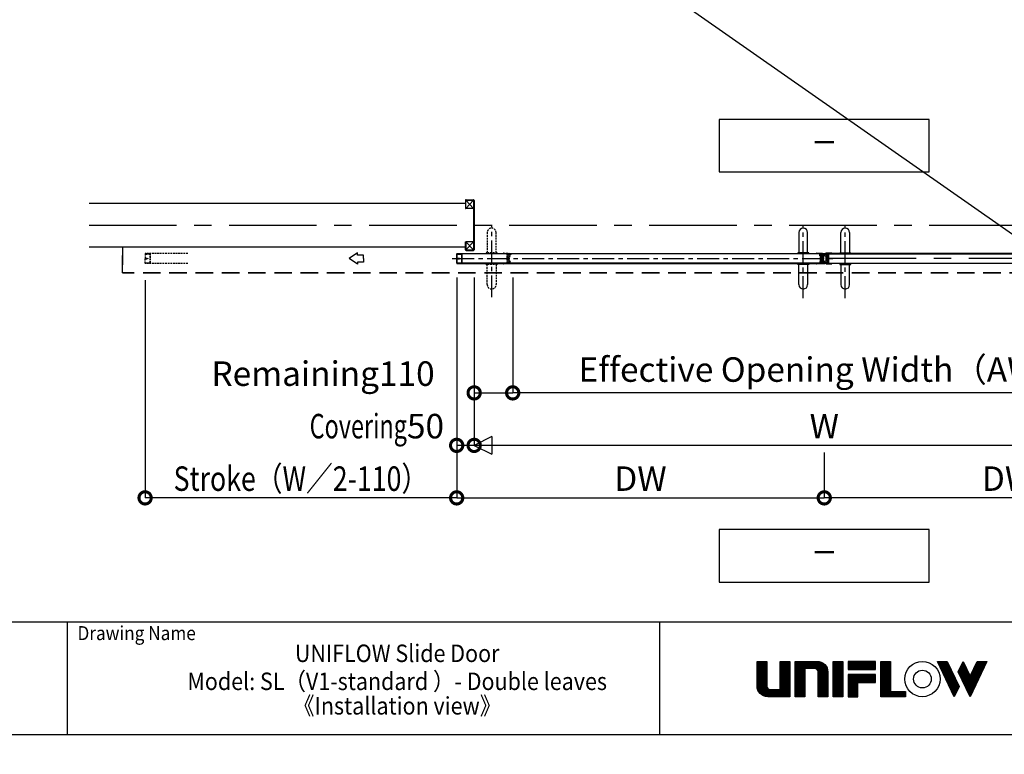
# Model space of a CAD drawing. Units: millimetres. Extents: x -8 to 2811, y -6 to 3201.
# Drawn here: x 313 to 594, y 2577 to 2787 of the extents above; entities that cross this region are included whole.
import ezdxf
from ezdxf.enums import TextEntityAlignment as Align

# ---------------------------------------------------------------- set-up
doc = ezdxf.new("R2010")
doc.units = ezdxf.units.MM
doc.header["$LTSCALE"] = 20
doc.header["$PDMODE"] = 3
doc.header["$PDSIZE"] = 5
doc.linetypes.add('CENTER', pattern=[2, 1.25, -0.25, 0.25, -0.25])
doc.linetypes.add('HIDDEN', pattern=[0.375, 0.25, -0.125])
for name, color, linetype in [('01扉', 7, 'Continuous'), ('02壁', 7, 'Continuous'), ('03寸法扉', 4, 'Continuous'), ('05文字', 2, 'Continuous'), ('06用紙枠A', 7, 'Continuous'), ('外框', 7, 'Continuous')]:
    doc.layers.add(name, color=color, linetype=linetype)
doc.layers.add('印刷線', color=1, linetype='Continuous', plot=False)
doc.styles.get("Standard").update_dxf_attribs({"font": 'romans.shx', "bigfont": 'bigfont.shx'})
doc.styles.add('用紙枠', font='romans.shx', dxfattribs={"bigfont": 'bigfont.shx'})
doc.dimstyles.new('1：10', dxfattribs={"dimtxt": 7, "dimasz": 7, "dimexe": 0, "dimexo": 2, "dimgap": 2, "dimtad": 1, "dimlfac": 10, "dimdsep": 46, "dimtxsty": 'Standard', "dimblk": 'DOTSMALL', "dimcen": 3, "dimclrd": 4, "dimclre": 4, "dimclrt": 4, "dimadec": 0, "dimazin": 0, "dimtfac": 1, "dimtofl": 0, "dimtmove": 2, "dimatfit": 3, "dimldrblk": 'DOTSMALL', "dimfxl": 1, "dimtolj": 1, "dimtzin": 0, "dimlwd": -1, "dimlwe": -1, "dimarcsym": 0})

# ---------------------------------------------------------------- blocks, each defined once
blk = doc.blocks.new('_DotSmall')
at = {"color": 0, "linetype": 'ByBlock', "const_width": 0.5}
blk.add_lwpolyline([(-0.0625, 0, 1), (0.0625, 0, 1)], format="xyb", close=True, dxfattribs=at)
blk = doc.blocks.new('*D87')
at = {"layer": '03寸法扉', "color": 4}
for p, q in [((453.98, 2712.17), (453.98, 2679.91)), ((631.98, 2712.17), (631.98, 2679.91)), ((631.98, 2679.91), (453.98, 2679.91))]:
    blk.add_line(p, q, dxfattribs=at)
at = {"layer": 'Defpoints', "color": 0}
for p in [(453.98, 2714.17), (631.98, 2714.17), (453.98, 2679.91)]:
    blk.add_point(p, dxfattribs=at)
at = {"layer": '03寸法扉', "color": 4, "xscale": 7, "yscale": 7, "zscale": 7, "rotation": 180}
blk.add_blockref('_DotSmall', (453.98, 2679.91), dxfattribs=at)
at = {"layer": '03寸法扉', "color": 4, "xscale": 7, "yscale": 7, "zscale": 7}
blk.add_blockref('_DotSmall', (631.98, 2679.91), dxfattribs=at)
at = {"layer": '03寸法扉', "color": 4, "insert": (542.98, 2686.58), "char_height": 7, "attachment_point": 5}
blk.add_mtext('\\A1;Effective Opening Width（AW）', dxfattribs=at)
blk = doc.blocks.new('*D88')
at = {"layer": '03寸法扉', "color": 4}
for p, q in [((437.98, 2712.17), (437.98, 2649.91)), ((542.98, 2662.91), (542.98, 2649.91)), ((437.98, 2649.91), (542.98, 2649.91))]:
    blk.add_line(p, q, dxfattribs=at)
at = {"layer": 'Defpoints', "color": 0}
for p in [(437.98, 2714.17), (542.98, 2664.91), (542.98, 2649.91)]:
    blk.add_point(p, dxfattribs=at)
at = {"layer": '03寸法扉', "color": 4, "xscale": 7, "yscale": 7, "zscale": 7, "rotation": 180}
blk.add_blockref('_DotSmall', (437.98, 2649.91), dxfattribs=at)
at = {"layer": '03寸法扉', "color": 4, "xscale": 7, "yscale": 7, "zscale": 7}
blk.add_blockref('_DotSmall', (542.98, 2649.91), dxfattribs=at)
at = {"layer": '03寸法扉', "color": 4, "insert": (490.48, 2655.41), "char_height": 7, "attachment_point": 5}
blk.add_mtext('\\A1;DW', dxfattribs=at)
blk = doc.blocks.new('*D89')
at = {"layer": '03寸法扉', "color": 4}
for p, q in [((442.98, 2712.17), (442.98, 2664.91)), ((642.98, 2712.17), (642.98, 2664.91)), ((642.98, 2664.91), (442.98, 2664.91))]:
    blk.add_line(p, q, dxfattribs=at)
at = {"layer": 'Defpoints', "color": 0}
for p in [(442.98, 2714.17), (642.98, 2714.17), (442.98, 2664.91)]:
    blk.add_point(p, dxfattribs=at)
at = {"layer": '03寸法扉', "color": 4, "xscale": 7, "yscale": 7, "zscale": 7, "rotation": 180}
blk.add_blockref('_DotSmall', (442.98, 2664.91), dxfattribs=at)
at = {"layer": '03寸法扉', "color": 4, "xscale": 7, "yscale": 7, "zscale": 7}
blk.add_blockref('_DotSmall', (642.98, 2664.91), dxfattribs=at)
at = {"layer": '03寸法扉', "color": 4, "insert": (542.98, 2670.41), "char_height": 7, "attachment_point": 5}
blk.add_mtext('\\A1;W', dxfattribs=at)
blk = doc.blocks.new('*D90')
at = {"layer": '03寸法扉', "color": 4}
for p, q in [((647.98, 2712.17), (647.98, 2649.91)), ((542.98, 2662.91), (542.98, 2649.91)), ((647.98, 2649.91), (542.98, 2649.91))]:
    blk.add_line(p, q, dxfattribs=at)
at = {"layer": 'Defpoints', "color": 0}
for p in [(647.98, 2714.17), (542.98, 2664.91), (542.98, 2649.91)]:
    blk.add_point(p, dxfattribs=at)
at = {"layer": '03寸法扉', "color": 4, "xscale": 7, "yscale": 7, "zscale": 7, "rotation": 180}
blk.add_blockref('_DotSmall', (542.98, 2649.91), dxfattribs=at)
at = {"layer": '03寸法扉', "color": 4, "xscale": 7, "yscale": 7, "zscale": 7}
blk.add_blockref('_DotSmall', (647.98, 2649.91), dxfattribs=at)
at = {"layer": '03寸法扉', "color": 4, "insert": (595.48, 2655.41), "char_height": 7, "attachment_point": 5}
blk.add_mtext('\\A1;DW', dxfattribs=at)
blk = doc.blocks.new('*D93')
at = {"layer": '03寸法扉', "color": 4}
for p, q in [((348.98, 2712.09), (348.98, 2649.91)), ((437.98, 2712.17), (437.98, 2649.91)), ((437.98, 2649.91), (348.98, 2649.91))]:
    blk.add_line(p, q, dxfattribs=at)
at = {"layer": 'Defpoints', "color": 0}
for p in [(348.98, 2714.09), (437.98, 2714.17), (348.98, 2649.91)]:
    blk.add_point(p, dxfattribs=at)
at = {"layer": '03寸法扉', "color": 4, "xscale": 7, "yscale": 7, "zscale": 7, "rotation": 180}
blk.add_blockref('_DotSmall', (348.98, 2649.91), dxfattribs=at)
at = {"layer": '03寸法扉', "color": 4, "xscale": 7, "yscale": 7, "zscale": 7}
blk.add_blockref('_DotSmall', (437.98, 2649.91), dxfattribs=at)
at = {"layer": '03寸法扉', "color": 4, "insert": (393.48, 2655.41), "char_height": 7, "attachment_point": 5}
blk.add_mtext('\\A1;{\\W0.8;Stroke（W／2-110）}', dxfattribs=at)
blk = doc.blocks.new('UF_FRAME')
at = {"layer": '06用紙枠A', "color": 3}
for p, q in [((0, 32.24), (800.98, 32.24)), ((326.82, 0), (326.82, 32.24)), ((495.98, 0), (495.98, 32.24))]:
    blk.add_line(p, q, dxfattribs=at)
blk.add_lwpolyline([(800.98, 0), (0, 0), (0, 560.75), (800.98, 560.75)], close=True, dxfattribs=at)
at = {"layer": '外框'}
for p, q in [((524.73, 13.88), (524.73, 20.02)), ((524.73, 20.02), (525.65, 20.02)), ((524.81, 20.02), (524.81, 13.88)), ((524.9, 20.02), (524.9, 13.88)), ((524.98, 20.02), (524.98, 13.88)), ((525.06, 20.02), (525.06, 13.88)), ((525.15, 20.02), (525.15, 13.88)), ((525.23, 20.02), (525.23, 13.88)), ((525.32, 20.02), (525.32, 13.88)), ((525.4, 20.02), (525.4, 13.88)), ((525.48, 20.02), (525.48, 13.88)), ((525.57, 20.02), (525.57, 13.88)), ((525.65, 20.02), (525.65, 13.88)), ((531.29, 11.94), (531.29, 20.02)), ((531.29, 20.02), (532.22, 20.02)), ((531.38, 11.77), (531.38, 20.02)), ((531.46, 11.77), (531.46, 20.02)), ((531.54, 11.77), (531.54, 20.02)), ((531.63, 11.77), (531.63, 20.02)), ((531.71, 11.77), (531.71, 20.02)), ((531.8, 11.77), (531.8, 20.02)), ((531.88, 11.77), (531.88, 20.02)), ((531.97, 11.77), (531.97, 20.02)), ((532.05, 11.77), (532.05, 20.02)), ((532.13, 11.77), (532.13, 20.02)), ((532.22, 20.02), (532.22, 11.77)), ((535.58, 20.02), (540.97, 20.02)), ((535.58, 11.77), (535.58, 20.02)), ((540.21, 19.94), (536.51, 19.94)), ((540.21, 19.85), (536.51, 19.85)), ((536.51, 19.85), (536.51, 11.77)), ((587.49, 19.77), (584.65, 13.79)), ((587.59, 19.77), (584.65, 13.59)), ((584.65, 13.99), (587.4, 19.77)), ((587.4, 19.77), (587.59, 19.77)), ((542.15, 11.77), (542.15, 17.92)), ((542.23, 17.92), (542.23, 11.77)), ((542.32, 17.92), (542.32, 11.77)), ((542.4, 17.92), (542.4, 11.77)), ((542.49, 17.92), (542.49, 11.77)), ((542.57, 17.92), (542.57, 11.77)), ((542.65, 17.92), (542.65, 11.77)), ((542.74, 17.92), (542.74, 11.77)), ((542.82, 17.92), (542.82, 11.77)), ((542.91, 17.92), (542.91, 11.77)), ((542.99, 17.92), (542.99, 11.77)), ((543.08, 17.92), (543.08, 11.77)), ((582.56, 18), (582.65, 18.2)), ((584.65, 13.59), (582.56, 18)), ((584.65, 13.79), (582.61, 18.1)), ((582.65, 18.2), (584.65, 13.99)), ((550.9, 16.07), (550.9, 11.94)), ((556.54, 16.07), (550.9, 16.07)), ((550.99, 11.94), (550.99, 16.07)), ((551.07, 11.94), (551.07, 16.07)), ((551.16, 11.94), (551.16, 16.07)), ((551.24, 11.94), (551.24, 16.07)), ((551.32, 11.94), (551.32, 16.07)), ((551.41, 11.94), (551.41, 16.07)), ((551.49, 11.94), (551.49, 15.98)), ((551.49, 15.98), (556.54, 15.98)), ((556.54, 15.98), (556.54, 16.07)), ((532.22, 11.77), (526.83, 11.77)), ((527.59, 11.94), (531.29, 11.94)), ((536.51, 11.77), (535.58, 11.77)), ((543.08, 11.77), (542.15, 11.77)), ((550.9, 11.94), (551.49, 11.94))]:
    blk.add_line(p, q, dxfattribs=at)
for points in [[(527.59, 12.87), (530.37, 12.87), (530.37, 20.95), (533.14, 20.95), (533.14, 10.85), (526.83, 10.85, -0.414214), (523.8, 13.88), (523.8, 20.95), (526.58, 20.95), (526.58, 13.88, 0.414214)], [(527.59, 12.78), (530.45, 12.78), (530.45, 20.86), (533.06, 20.86), (533.06, 10.93), (526.83, 10.93, -0.414214), (523.89, 13.88), (523.89, 20.86), (526.49, 20.86), (526.49, 13.88, 0.414214)], [(527.59, 12.7), (530.53, 12.7), (530.53, 20.78), (532.98, 20.78), (532.98, 11.01), (526.83, 11.01, -0.414214), (523.97, 13.88), (523.97, 20.78), (526.41, 20.78), (526.41, 13.88, 0.414214)], [(527.59, 12.61), (530.62, 12.61), (530.62, 20.69), (532.89, 20.69), (532.89, 11.1), (526.83, 11.1, -0.414214), (524.05, 13.88), (524.05, 20.69), (526.33, 20.69), (526.33, 13.88, 0.414214)], [(527.59, 12.53), (530.7, 12.53), (530.7, 20.61), (532.81, 20.61), (532.81, 11.18), (526.83, 11.18, -0.414214), (524.14, 13.88), (524.14, 20.61), (526.24, 20.61), (526.24, 13.88, 0.414214)], [(527.59, 12.45), (530.79, 12.45), (530.79, 20.53), (532.72, 20.53), (532.72, 11.27), (526.83, 11.27, -0.414214), (524.22, 13.88), (524.22, 20.53), (526.16, 20.53), (526.16, 13.88, 0.414214)], [(527.59, 12.36), (530.87, 12.36), (530.87, 20.44), (532.64, 20.44), (532.64, 11.35), (526.83, 11.35, -0.414214), (524.31, 13.88), (524.31, 20.44), (526.07, 20.44), (526.07, 13.88, 0.414214)], [(527.59, 12.28), (530.96, 12.28), (530.96, 20.36), (532.55, 20.36), (532.55, 11.44), (526.83, 11.44, -0.414214), (524.39, 13.88), (524.39, 20.36), (525.99, 20.36), (525.99, 13.88, 0.414214)], [(527.59, 12.19), (531.04, 12.19), (531.04, 20.27), (532.47, 20.27), (532.47, 11.52), (526.83, 11.52, -0.414214), (524.47, 13.88), (524.47, 20.27), (525.91, 20.27), (525.91, 13.88, 0.414214)], [(527.59, 12.11), (531.12, 12.11), (531.12, 20.19), (532.39, 20.19), (532.39, 11.6), (526.83, 11.6, -0.414214), (524.56, 13.88), (524.56, 20.19), (525.82, 20.19), (525.82, 13.88, 0.414214)], [(527.59, 12.02), (531.21, 12.02), (531.21, 20.11), (532.3, 20.11), (532.3, 11.69), (526.83, 11.69, -0.414214), (524.64, 13.88), (524.64, 20.11), (525.74, 20.11), (525.74, 13.88, 0.414214)], [(534.66, 10.85), (534.66, 20.95), (540.97, 20.95, -0.414214), (544, 17.92), (544, 10.85), (541.22, 10.85), (541.22, 10.85), (541.22, 17.92, 0.414214), (540.21, 18.93), (537.44, 18.93), (537.44, 10.85)], [(534.74, 10.93), (534.74, 20.86), (540.97, 20.86, -0.414214), (543.92, 17.92), (543.92, 10.93), (541.31, 10.93), (541.31, 17.92, 0.414214), (540.21, 19.01), (537.35, 19.01), (537.35, 10.93)], [(534.83, 11.01), (534.83, 20.78), (540.97, 20.78, -0.414214), (543.83, 17.92), (543.83, 11.01), (541.39, 11.01), (541.39, 17.92, 0.414214), (540.21, 19.1), (537.27, 19.1), (537.27, 11.01)], [(534.91, 11.1), (534.91, 20.69), (540.97, 20.69, -0.414214), (543.75, 17.92), (543.75, 11.1), (541.48, 11.1), (541.48, 17.92, 0.414214), (540.21, 19.18), (537.18, 19.18), (537.18, 11.1)], [(535, 11.18), (535, 20.61), (540.97, 20.61, -0.414214), (543.66, 17.92), (543.66, 11.18), (541.56, 11.18), (541.56, 17.92, 0.414214), (540.21, 19.26), (537.1, 19.26), (537.1, 11.18)], [(535.08, 11.27), (535.08, 20.53), (540.97, 20.53, -0.414214), (543.58, 17.92), (543.58, 11.27), (541.64, 11.27), (541.64, 17.92, 0.414214), (540.21, 19.35), (537.02, 19.35), (537.02, 11.27)], [(535.16, 11.35), (535.16, 20.44), (540.97, 20.44, -0.414214), (543.5, 17.92), (543.5, 11.35), (541.73, 11.35), (541.73, 17.92, 0.414214), (540.21, 19.43), (536.93, 19.43), (536.93, 11.35)], [(535.25, 11.44), (535.25, 20.36), (540.97, 20.36, -0.414214), (543.41, 17.92), (543.41, 11.44), (541.81, 11.44), (541.81, 17.92, 0.414214), (540.21, 19.52), (536.85, 19.52), (536.85, 11.44)], [(535.33, 11.52), (535.33, 20.27), (540.97, 20.27, -0.414214), (543.33, 17.92), (543.33, 11.52), (541.9, 11.52), (541.9, 17.92, 0.414214), (540.21, 19.6), (536.76, 19.6), (536.76, 11.52)], [(535.42, 11.6), (535.42, 20.19), (540.97, 20.19, -0.414214), (543.24, 17.92), (543.24, 11.6), (541.98, 11.6), (541.98, 17.92, 0.414214), (540.21, 19.68), (536.68, 19.68), (536.68, 11.6)], [(535.5, 11.69), (535.5, 20.11), (540.97, 20.11, -0.414214), (543.16, 17.92), (543.16, 11.69), (542.07, 11.69), (542.07, 17.92, 0.414214), (540.21, 19.77), (536.59, 19.77), (536.59, 11.69)]]:
    blk.add_lwpolyline(points, format="xyb", close=True, dxfattribs=at)
for points in [[(535.67, 11.86), (535.67, 19.94), (536.43, 19.94), (536.43, 11.86)], [(535.67, 11.86), (535.67, 19.94), (536.43, 19.94), (536.43, 11.86)], [(535.75, 11.94), (535.75, 19.85), (536.34, 19.85), (536.34, 11.94)], [(535.84, 12.02), (535.84, 19.77), (536.26, 19.77), (536.26, 12.02)], [(545.52, 10.85), (545.52, 20.95), (548.29, 20.95), (548.29, 10.85)], [(545.6, 10.93), (545.6, 20.86), (548.21, 20.86), (548.21, 10.93)], [(545.68, 11.01), (545.68, 20.78), (548.13, 20.78), (548.13, 11.01)], [(545.77, 11.1), (545.77, 20.69), (548.04, 20.69), (548.04, 11.1)], [(545.85, 11.18), (545.85, 20.61), (547.96, 20.61), (547.96, 11.18)], [(545.94, 11.27), (545.94, 20.53), (547.87, 20.53), (547.87, 11.27)], [(546.02, 11.35), (546.02, 20.44), (547.79, 20.44), (547.79, 11.35)], [(546.11, 11.44), (546.11, 20.36), (547.7, 20.36), (547.7, 11.44)], [(546.19, 11.52), (546.19, 20.27), (547.62, 20.27), (547.62, 11.52)], [(546.27, 11.6), (546.27, 20.19), (547.54, 20.19), (547.54, 11.6)], [(546.36, 11.69), (546.36, 20.11), (547.45, 20.11), (547.45, 11.69)], [(546.44, 11.77), (546.44, 20.02), (547.37, 20.02), (547.37, 11.77)], [(546.53, 11.86), (546.53, 19.94), (547.28, 19.94), (547.28, 11.86)], [(546.61, 11.94), (546.61, 19.85), (547.2, 19.85), (547.2, 11.94)], [(546.69, 12.02), (546.69, 19.77), (547.12, 19.77), (547.12, 12.02)], [(549.81, 18.67), (557.64, 18.67), (557.64, 20.95), (549.81, 20.95)], [(549.89, 18.76), (557.55, 18.76), (557.55, 20.86), (549.89, 20.86)], [(549.98, 18.84), (557.47, 18.84), (557.47, 20.78), (549.98, 20.78)], [(550.06, 18.93), (557.38, 18.93), (557.38, 20.69), (550.06, 20.69)], [(550.15, 19.01), (557.3, 19.01), (557.3, 20.61), (550.15, 20.61)], [(550.23, 19.1), (557.22, 19.1), (557.22, 20.53), (550.23, 20.53)], [(550.23, 19.1), (557.22, 19.1), (557.22, 20.53), (550.23, 20.53)], [(550.31, 19.18), (557.13, 19.18), (557.13, 20.44), (550.31, 20.44)], [(550.4, 19.26), (557.05, 19.26), (557.05, 20.36), (550.4, 20.36)], [(550.48, 19.35), (556.96, 19.35), (556.96, 20.27), (550.48, 20.27)], [(550.57, 19.43), (556.88, 19.43), (556.88, 20.19), (550.57, 20.19)], [(550.65, 19.52), (556.8, 19.52), (556.8, 20.11), (550.65, 20.11)], [(550.65, 19.52), (556.8, 19.52), (556.8, 20.11), (550.65, 20.11)], [(550.73, 19.6), (556.71, 19.6), (556.71, 20.02), (550.73, 20.02)], [(550.82, 19.68), (556.63, 19.68), (556.63, 19.94), (550.82, 19.94)], [(550.9, 19.77), (556.54, 19.77), (556.54, 19.85), (550.9, 19.85)], [(559.15, 10.85), (559.15, 20.95), (561.93, 20.95), (561.93, 12.36), (566.22, 12.36), (566.22, 10.85)], [(559.24, 10.93), (559.24, 20.86), (561.85, 20.86), (561.85, 12.28), (566.14, 12.28), (566.14, 10.93)], [(559.32, 11.01), (559.32, 20.78), (561.76, 20.78), (561.76, 12.19), (566.05, 12.19), (566.05, 11.01)], [(559.4, 11.1), (559.4, 20.69), (561.68, 20.69), (561.68, 12.11), (565.97, 12.11), (565.97, 11.1)], [(559.49, 11.18), (559.49, 20.61), (561.59, 20.61), (561.59, 12.02), (565.89, 12.02), (565.89, 11.18)], [(559.57, 11.27), (559.57, 20.53), (561.51, 20.53), (561.51, 11.94), (565.8, 11.94), (565.8, 11.27)], [(559.66, 11.35), (559.66, 20.44), (561.42, 20.44), (561.42, 11.86), (565.72, 11.86), (565.72, 11.35)], [(559.74, 11.44), (559.74, 20.36), (561.34, 20.36), (561.34, 11.77), (565.63, 11.77), (565.63, 11.44)], [(559.83, 11.52), (559.83, 20.27), (561.26, 20.27), (561.26, 11.69), (565.55, 11.69), (565.55, 11.52)], [(559.91, 11.6), (559.91, 20.19), (561.17, 20.19), (561.17, 11.6)], [(559.99, 11.69), (559.99, 20.11), (561.09, 20.11), (561.09, 11.69)], [(560.08, 11.77), (560.08, 20.02), (561, 20.02), (561, 11.77)], [(560.16, 11.86), (560.16, 19.94), (560.92, 19.94), (560.92, 11.86)], [(560.25, 11.94), (560.25, 19.85), (560.84, 19.85), (560.84, 11.94)], [(560.33, 12.02), (560.33, 19.77), (560.75, 19.77), (560.75, 12.02)], [(578.11, 20.95), (581.51, 13.79), (580.11, 10.85), (575.31, 20.95)], [(578.05, 20.86), (581.41, 13.79), (580.11, 11.04), (575.44, 20.86)], [(578, 20.78), (581.32, 13.79), (580.11, 11.24), (575.58, 20.78)], [(577.95, 20.69), (581.23, 13.79), (580.11, 11.44), (575.71, 20.69)], [(577.89, 20.61), (581.13, 13.79), (580.11, 11.63), (575.84, 20.61)], [(577.84, 20.53), (581.04, 13.79), (580.11, 11.83), (575.98, 20.53)], [(577.79, 20.44), (580.95, 13.79), (580.11, 12.02), (576.11, 20.44)], [(577.73, 20.36), (580.85, 13.79), (580.11, 12.22), (576.24, 20.36)], [(577.68, 20.27), (580.76, 13.79), (580.11, 12.42), (576.38, 20.27)], [(577.63, 20.19), (580.67, 13.79), (580.11, 12.61), (576.51, 20.19)], [(577.58, 20.11), (580.58, 13.79), (580.11, 12.81), (576.64, 20.11)], [(577.52, 20.02), (580.48, 13.79), (580.11, 13), (576.78, 20.02)], [(577.47, 19.94), (580.39, 13.79), (580.11, 13.2), (576.91, 19.94)], [(577.42, 19.85), (580.3, 13.79), (580.11, 13.4), (577.04, 19.85)], [(577.36, 19.77), (580.2, 13.79), (580.11, 13.59), (577.18, 19.77)], [(584.65, 16.73), (586.66, 20.95), (589.45, 20.95), (584.65, 10.85), (581.25, 18), (582.65, 20.95)], [(584.65, 16.54), (586.71, 20.86), (589.32, 20.86), (584.65, 11.04), (581.35, 18), (582.65, 20.75)], [(584.65, 16.34), (586.76, 20.78), (589.19, 20.78), (584.65, 11.24), (581.44, 18), (582.65, 20.55)], [(584.65, 16.14), (586.82, 20.69), (589.05, 20.69), (584.65, 11.44), (581.53, 18), (582.65, 20.36)], [(584.65, 15.95), (586.87, 20.61), (588.92, 20.61), (584.65, 11.63), (581.63, 18), (582.65, 20.16)], [(584.65, 15.75), (586.92, 20.53), (588.79, 20.53), (584.65, 11.83), (581.72, 18), (582.65, 19.97)], [(584.65, 15.55), (586.98, 20.44), (588.65, 20.44), (584.65, 12.02), (581.81, 18), (582.65, 19.77)], [(584.65, 15.36), (587.03, 20.36), (588.52, 20.36), (584.65, 12.22), (581.91, 18), (582.65, 19.57)], [(584.65, 15.16), (587.08, 20.27), (588.39, 20.27), (584.65, 12.42), (582, 18), (582.65, 19.38)], [(584.65, 14.97), (587.14, 20.19), (588.25, 20.19), (584.65, 12.61), (582.09, 18), (582.65, 19.18)], [(584.65, 14.77), (587.19, 20.11), (588.12, 20.11), (584.65, 12.81), (582.19, 18), (582.65, 18.99)], [(584.65, 14.57), (587.24, 20.02), (587.99, 20.02), (584.65, 13), (582.28, 18), (582.65, 18.79)], [(584.65, 14.38), (587.29, 19.94), (587.85, 19.94), (584.65, 13.2), (582.37, 18), (582.65, 18.59)], [(584.65, 14.18), (587.35, 19.85), (587.72, 19.85), (584.65, 13.4), (582.47, 18), (582.65, 18.4)], [(584.65, 14.18), (587.35, 19.85), (587.72, 19.85), (584.65, 13.4), (582.47, 18), (582.65, 18.4)], [(584.65, 14.18), (587.35, 19.85), (587.72, 19.85), (584.65, 13.4), (582.47, 18), (582.65, 18.4)], [(535.92, 12.11), (535.92, 19.68), (536.17, 19.68), (536.17, 12.11)], [(536.01, 12.19), (536.01, 19.6), (536.09, 19.6), (536.09, 12.19)], [(546.78, 12.11), (546.78, 19.68), (547.03, 19.68), (547.03, 12.11)], [(546.86, 12.19), (546.86, 19.6), (546.95, 19.6), (546.95, 12.19)], [(552.59, 10.85), (552.59, 14.89), (557.64, 14.89), (557.64, 17.16), (549.81, 17.16), (549.81, 10.85)], [(552.5, 10.93), (552.5, 14.97), (557.55, 14.97), (557.55, 17.08), (549.89, 17.08), (549.89, 10.93)], [(552.42, 11.01), (552.42, 15.06), (557.47, 15.06), (557.47, 16.99), (549.98, 16.99), (549.98, 11.01)], [(552.33, 11.1), (552.33, 15.14), (557.38, 15.14), (557.38, 16.91), (550.06, 16.91), (550.06, 11.1)], [(560.41, 12.11), (560.41, 19.68), (560.67, 19.68), (560.67, 12.11)], [(560.5, 12.19), (560.5, 19.6), (560.58, 19.6), (560.58, 12.19)], [(577.31, 19.68), (580.11, 13.79), (580.11, 13.79), (577.31, 19.68)], [(552.25, 11.18), (552.25, 15.22), (557.3, 15.22), (557.3, 16.82), (550.15, 16.82), (550.15, 11.18)], [(552.17, 11.27), (552.17, 15.31), (557.22, 15.31), (557.22, 16.74), (550.23, 16.74), (550.23, 11.27)], [(552.08, 11.35), (552.08, 15.39), (557.13, 15.39), (557.13, 16.65), (550.31, 16.65), (550.31, 11.35)], [(552, 11.44), (552, 15.48), (557.05, 15.48), (557.05, 16.57), (550.4, 16.57), (550.4, 11.44)], [(551.91, 11.52), (551.91, 15.56), (556.96, 15.56), (556.96, 16.49), (550.48, 16.49), (550.48, 11.52)], [(551.83, 11.6), (551.83, 15.64), (556.88, 15.64), (556.88, 16.4), (550.57, 16.4), (550.57, 11.6)], [(551.74, 11.69), (551.74, 15.73), (556.8, 15.73), (556.8, 16.32), (550.65, 16.32), (550.65, 11.69)], [(551.66, 11.77), (551.66, 15.81), (556.71, 15.81), (556.71, 16.23), (550.73, 16.23), (550.73, 11.77)], [(551.58, 11.86), (551.58, 15.9), (556.63, 15.9), (556.63, 16.15), (550.82, 16.15), (550.82, 11.86)], [(527.59, 11.86), (531.38, 11.86), (531.38, 11.86), (527.59, 11.86)], [(527.59, 11.86), (531.38, 11.86), (531.38, 11.86), (527.59, 11.86)]]:
    blk.add_lwpolyline(points, close=True, dxfattribs=at)
at = {"layer": '外框', "color": 240}
for radius in [5.05, 2.53]:
    blk.add_circle((571.02, 15.9), radius, dxfattribs=at)
at = {"layer": '外框'}
for centre, radius, start, end in [((540.21, 17.92), 2.1, 0, 90), ((540.21, 17.92), 2.02, 0, 90), ((540.21, 17.92), 1.94, 0, 90), ((540.21, 17.92), 2.19, 0, 74.0576), ((540.97, 17.92), 2.1, 0, 90), ((540.21, 17.92), 2.27, 0, 67.6255), ((540.97, 17.92), 2.02, 0, 80.4059), ((540.97, 17.92), 1.94, 0, 73.2953), ((540.97, 17.92), 1.85, 0, 65.5347), ((540.97, 17.92), 1.77, 0, 56.7962), ((540.97, 17.92), 1.68, 0, 46.4578), ((526.83, 13.88), 2.1, 180, 270), ((527.59, 13.88), 2.78, 180, 203.4355), ((527.59, 13.88), 2.69, 180, 213.5573), ((527.59, 13.88), 2.61, 180, 221.6419), ((527.59, 13.88), 2.53, 180, 228.7566), ((527.59, 13.88), 2.44, 180, 235.3219), ((527.59, 13.88), 2.36, 180, 241.5631), ((527.59, 13.88), 2.27, 180, 247.6255), ((527.59, 13.88), 2.19, 180, 254.0576), ((527.59, 13.88), 2.1, 180, 270), ((527.59, 13.88), 2.02, 180, 270), ((527.59, 13.88), 1.94, 180, 270)]:
    blk.add_arc(centre, radius, start, end, dxfattribs=at)
at = {"layer": '06用紙枠A', "color": 7, "linetype": 'Continuous', "style": '用紙枠', "width": 0.9}
blk.add_text('Drawing Name', height=4, rotation=0.0002, dxfattribs=at).set_placement((329.67, 29.02), align=Align.MIDDLE_LEFT)
blk = doc.blocks.new('*D447')
at = {"layer": '03寸法扉', "color": 4}
for p, q in [((437.98, 2712.91), (437.98, 2664.91)), ((442.98, 2712.91), (442.98, 2664.91)), ((442.98, 2664.91), (437.98, 2664.91))]:
    blk.add_line(p, q, dxfattribs=at)
at = {"layer": 'Defpoints', "color": 0}
for p in [(437.98, 2714.91), (442.98, 2714.91), (437.98, 2664.91)]:
    blk.add_point(p, dxfattribs=at)
at = {"layer": '03寸法扉', "color": 4, "xscale": 7, "yscale": 7, "zscale": 7, "rotation": 180}
blk.add_blockref('_DotSmall', (437.98, 2664.91), dxfattribs=at)
at = {"layer": '03寸法扉', "color": 4, "xscale": 7, "yscale": 7, "zscale": 7}
blk.add_blockref('_DotSmall', (442.98, 2664.91), dxfattribs=at)
at = {"layer": '03寸法扉', "color": 4, "insert": (415.18, 2670.41), "char_height": 7, "attachment_point": 5}
blk.add_mtext('\\A1;{\\W0.7;Covering}50', dxfattribs=at)
blk = doc.blocks.new('*D448')
at = {"layer": '03寸法扉', "color": 4}
for p, q in [((442.98, 2712.91), (442.98, 2679.91)), ((453.98, 2712.91), (453.98, 2679.91)), ((442.98, 2679.91), (453.98, 2679.91))]:
    blk.add_line(p, q, dxfattribs=at)
at = {"layer": 'Defpoints', "color": 0}
for p in [(442.98, 2714.91), (453.98, 2714.91), (453.98, 2679.91)]:
    blk.add_point(p, dxfattribs=at)
at = {"layer": '03寸法扉', "color": 4, "xscale": 7, "yscale": 7, "zscale": 7, "rotation": 180}
blk.add_blockref('_DotSmall', (442.98, 2679.91), dxfattribs=at)
at = {"layer": '03寸法扉', "color": 4, "xscale": 7, "yscale": 7, "zscale": 7}
blk.add_blockref('_DotSmall', (453.98, 2679.91), dxfattribs=at)
at = {"layer": '03寸法扉', "color": 4, "insert": (399.81, 2685.41), "char_height": 7, "attachment_point": 5}
blk.add_mtext('\\A1;Remaining110', dxfattribs=at)

msp = doc.modelspace()

# ---------------------------------------------------------------- linework, layer by layer
at = {"layer": '01扉', "color": 7, "linetype": 'HIDDEN', "ltscale": 0.1}
for p, q in [((446.7284, 2725.7421), (446.7284, 2719.9421)), ((449.2284, 2719.9421), (449.2284, 2725.7421)), ((446.4284, 2719.9421), (446.4284, 2719.6921)), ((449.5284, 2719.9421), (446.4284, 2719.9421)), ((449.5284, 2719.6921), (449.5284, 2719.9421)), ((451.2784, 2719.7521), (451.2784, 2719.7821)), ((451.3384, 2719.8421), (452.9484, 2719.8421)), ((452.9784, 2719.8121), (452.9784, 2719.6921)), ((348.9784, 2719.6321), (348.9784, 2718.3721)), ((348.9784, 2716.9521), (348.9784, 2718.2121)), ((361.2057, 2719.6921), (349.0384, 2719.6921)), ((349.0384, 2719.6321), (349.0384, 2718.3721)), ((350.4584, 2719.6171), (349.0384, 2719.6171)), ((349.0384, 2719.6171), (349.0384, 2719.4971)), ((350.4184, 2719.4971), (349.0384, 2719.4971)), ((349.0384, 2718.3721), (349.7784, 2718.3721)), ((349.0384, 2718.3121), (349.7784, 2718.3121)), ((349.0384, 2718.2721), (349.7784, 2718.2721)), ((349.0384, 2718.2121), (349.7784, 2718.2121)), ((349.0384, 2716.9521), (349.0384, 2718.2121)), ((349.0384, 2717.0871), (350.4184, 2717.0871)), ((349.0384, 2717.0871), (349.0384, 2716.9671)), ((350.4584, 2716.9671), (349.0384, 2716.9671)), ((349.7784, 2718.3721), (349.7784, 2718.3121)), ((349.7784, 2718.2121), (349.7784, 2718.2721)), ((350.4184, 2717.0871), (350.4184, 2719.4971)), ((350.5384, 2717.0471), (350.5384, 2719.5371)), ((446.4284, 2719.6921), (449.5284, 2719.6921)), ((451.3384, 2719.6921), (452.2784, 2719.6921)), ((452.2784, 2719.6921), (452.2784, 2716.8921)), ((452.4284, 2719.6921), (452.8284, 2719.6921)), ((452.4284, 2719.6921), (452.4284, 2716.8921)), ((452.4284, 2719.6921), (452.4284, 2716.8921)), ((452.4284, 2719.6921), (453.7784, 2719.6921)), ((452.4784, 2719.4921), (452.4784, 2719.2921)), ((453.2284, 2719.4921), (452.4784, 2719.4921)), ((452.4784, 2719.2921), (452.6384, 2719.1321)), ((452.4784, 2717.2921), (452.6384, 2717.4521)), ((452.4784, 2717.2921), (452.4784, 2717.0921)), ((452.4784, 2717.0921), (453.2284, 2717.0921)), ((452.6384, 2719.1321), (452.6384, 2717.4521)), ((452.8284, 2719.3721), (452.8284, 2719.6921)), ((452.8284, 2717.2121), (452.8284, 2716.8921)), ((452.8584, 2717.2421), (452.9484, 2717.2421)), ((452.9484, 2719.3421), (452.8585, 2719.3421)), ((452.9784, 2719.3721), (452.9784, 2719.6921)), ((452.9784, 2717.2121), (452.9784, 2716.7721)), ((361.2057, 2716.8921), (349.0384, 2716.8921)), ((446.4284, 2716.6421), (446.4284, 2716.8921)), ((446.4284, 2716.8921), (449.5284, 2716.8921)), ((449.5284, 2716.6421), (446.4284, 2716.6421)), ((446.7284, 2710.8421), (446.7284, 2716.6421)), ((449.2284, 2716.6421), (449.2284, 2710.8421)), ((449.5284, 2716.8921), (449.5284, 2716.6421)), ((451.2784, 2716.8021), (451.2784, 2716.8321)), ((451.3384, 2716.8921), (452.2784, 2716.8921)), ((452.9484, 2716.7421), (451.3384, 2716.7421)), ((452.8284, 2716.8921), (452.4284, 2716.8921)), ((452.4284, 2716.8921), (453.7784, 2716.8921))]:
    msp.add_line(p, q, dxfattribs=at)
at = {"layer": '01扉', "color": 5, "linetype": 'CENTER', "ltscale": 0.25}
for p, q in [((447.9784, 2707.216), (447.9784, 2727.9065)), ((536.9784, 2707.016), (536.9784, 2727.7065)), ((548.9784, 2707.016), (548.9784, 2727.7065)), ((436.6899, 2718.2921), (545.8539, 2718.2921))]:
    msp.add_line(p, q, dxfattribs=at)
at = {"layer": '01扉', "color": 7}
for p, q in [((535.7284, 2725.7421), (535.7284, 2719.9421)), ((538.2284, 2719.9421), (538.2284, 2725.7421)), ((547.7284, 2719.9421), (547.7284, 2725.7421)), ((550.2284, 2725.7421), (550.2284, 2719.9421)), ((535.4284, 2719.9421), (535.4284, 2719.6921)), ((538.5284, 2719.9421), (535.4284, 2719.9421)), ((538.5284, 2719.6921), (538.5284, 2719.9421)), ((540.7784, 2719.7521), (540.7784, 2719.7821)), ((540.8384, 2719.8421), (542.4484, 2719.8421)), ((542.4784, 2719.8121), (542.4784, 2719.6921)), ((543.4784, 2719.8121), (543.4784, 2719.6921)), ((545.1184, 2719.8421), (543.5084, 2719.8421)), ((545.1784, 2719.7521), (545.1784, 2719.7821)), ((547.4284, 2719.6921), (547.4284, 2719.9421)), ((547.4284, 2719.9421), (550.5284, 2719.9421)), ((550.5284, 2719.9421), (550.5284, 2719.6921)), ((437.9784, 2718.3521), (437.9784, 2719.6321)), ((437.9784, 2718.2321), (437.9784, 2716.9521)), ((438.0384, 2719.6921), (458.8798, 2719.6921)), ((438.0384, 2719.6321), (438.0384, 2718.3521)), ((458.8798, 2719.6321), (438.0384, 2719.6321)), ((438.0384, 2719.6171), (438.0384, 2719.4971)), ((439.4584, 2719.6171), (438.0384, 2719.6171)), ((439.4184, 2719.4971), (438.0384, 2719.4971)), ((438.0384, 2718.3521), (438.8284, 2718.3521)), ((438.8284, 2718.2921), (438.0384, 2718.2921)), ((438.8284, 2718.2921), (438.0384, 2718.2921)), ((438.0384, 2716.9521), (438.0384, 2718.2321)), ((438.0384, 2718.2321), (438.8284, 2718.2321)), ((438.0384, 2717.0871), (438.0384, 2716.9671)), ((438.0384, 2717.0871), (439.4184, 2717.0871)), ((439.4584, 2716.9671), (438.0384, 2716.9671)), ((458.8798, 2716.9521), (438.0384, 2716.9521)), ((438.8284, 2718.3521), (438.8284, 2718.2921)), ((438.8284, 2718.2321), (438.8284, 2718.2921)), ((439.4184, 2717.0871), (439.4184, 2719.4971)), ((439.5384, 2717.0471), (439.5384, 2719.5371)), ((458.8798, 2719.6921), (541.7184, 2719.6921)), ((458.8798, 2719.6921), (458.8798, 2719.6321)), ((458.8798, 2719.6321), (458.8798, 2719.6921)), ((541.7184, 2719.6321), (458.8798, 2719.6321)), ((541.7184, 2716.9521), (458.8798, 2716.9521)), ((458.8798, 2716.8921), (458.8798, 2716.9521)), ((458.8798, 2716.9521), (458.8798, 2716.8921)), ((535.4284, 2719.6921), (538.5284, 2719.6921)), ((540.8384, 2719.6921), (541.7784, 2719.6921)), ((541.7184, 2719.0921), (541.7184, 2719.6321)), ((541.7784, 2719.0921), (541.7184, 2719.0921)), ((541.7784, 2717.4921), (541.7184, 2717.4921)), ((541.7184, 2717.4921), (541.7184, 2716.9521)), ((541.7784, 2719.6921), (541.7784, 2716.8921)), ((541.7784, 2719.6321), (541.7784, 2719.0921)), ((541.7784, 2716.9521), (541.7784, 2717.4921)), ((541.9284, 2719.6921), (542.3284, 2719.6921)), ((541.9284, 2719.6921), (541.9284, 2716.8921)), ((541.9284, 2719.6921), (541.9284, 2716.8921)), ((541.9284, 2719.6921), (541.9284, 2716.8921)), ((541.9284, 2719.6921), (543.2784, 2719.6921)), ((541.9784, 2719.4921), (541.9784, 2719.2921)), ((542.7284, 2719.4921), (541.9784, 2719.4921)), ((541.9784, 2719.2921), (542.1384, 2719.1321)), ((541.9784, 2717.2921), (542.1384, 2717.4521)), ((541.9784, 2717.2921), (541.9784, 2717.0921)), ((541.9784, 2717.0921), (542.7284, 2717.0921)), ((542.1384, 2719.1321), (542.1384, 2717.4521)), ((542.3284, 2719.3721), (542.3284, 2719.6921)), ((542.3284, 2717.2121), (542.3284, 2716.8921)), ((542.3584, 2717.2421), (542.4484, 2717.2421)), ((542.4484, 2719.3421), (542.3585, 2719.3421)), ((542.4784, 2719.3721), (542.4784, 2719.6921)), ((542.4784, 2717.2121), (542.4784, 2716.7721)), ((543.4784, 2719.6921), (543.2784, 2719.6921)), ((543.2784, 2719.1134), (543.2784, 2719.3528)), ((543.2784, 2719.1134), (543.4384, 2718.9534)), ((543.2784, 2717.4708), (543.4384, 2717.6308)), ((543.2784, 2717.2314), (543.2784, 2717.4708)), ((543.4384, 2718.9534), (543.4384, 2717.6308)), ((543.4784, 2719.2921), (543.4784, 2719.6921)), ((543.4784, 2719.3721), (543.4784, 2719.6921)), ((543.6784, 2719.2921), (543.4784, 2719.2921)), ((543.4784, 2719.2921), (543.6284, 2719.2921)), ((543.4784, 2717.2921), (543.6784, 2717.2921)), ((543.4784, 2716.8921), (543.4784, 2717.2921)), ((543.6284, 2717.2921), (543.4784, 2717.2921)), ((543.4784, 2717.2121), (543.4784, 2716.7721)), ((543.5984, 2717.2421), (543.5084, 2717.2421)), ((543.5085, 2719.3421), (543.5984, 2719.3421)), ((544.0284, 2719.6921), (543.6284, 2719.6921)), ((543.6284, 2719.3721), (543.6284, 2719.6921)), ((543.6284, 2717.2121), (543.6284, 2716.8921)), ((543.6784, 2719.4921), (543.9784, 2719.4921)), ((543.6784, 2719.2921), (543.6784, 2719.4921)), ((543.6784, 2717.0921), (543.6784, 2717.2921)), ((543.9784, 2717.0921), (543.6784, 2717.0921)), ((543.9784, 2719.2921), (543.8184, 2719.1321)), ((543.8184, 2719.1321), (543.8184, 2717.4521)), ((543.9784, 2717.2921), (543.8184, 2717.4521)), ((543.9784, 2719.4921), (543.9784, 2719.2921)), ((543.9784, 2717.2921), (543.9784, 2717.0921)), ((544.0284, 2719.6921), (544.0284, 2716.8921)), ((545.1184, 2719.6921), (544.1784, 2719.6921)), ((544.1784, 2719.6921), (544.1784, 2716.8921)), ((544.1784, 2719.6321), (544.1784, 2719.0921)), ((544.1784, 2719.0921), (544.2384, 2719.0921)), ((544.1784, 2716.9521), (544.1784, 2717.4921)), ((544.1784, 2717.4921), (544.2384, 2717.4921)), ((630.5771, 2719.6921), (544.2384, 2719.6921)), ((544.2384, 2719.6321), (630.5771, 2719.6321)), ((544.2384, 2719.0921), (544.2384, 2719.6321)), ((544.2384, 2717.4921), (544.2384, 2716.9521)), ((544.2384, 2716.9521), (630.5771, 2716.9521)), ((550.5284, 2719.6921), (547.4284, 2719.6921)), ((438.0384, 2716.8921), (458.8798, 2716.8921)), ((458.8798, 2716.8921), (541.7184, 2716.8921)), ((535.4284, 2716.6421), (535.4284, 2716.8921)), ((535.4284, 2716.8921), (538.5284, 2716.8921)), ((538.5284, 2716.6421), (535.4284, 2716.6421)), ((535.7284, 2710.8421), (535.7284, 2716.6421)), ((538.2284, 2716.6421), (538.2284, 2710.8421)), ((538.5284, 2716.8921), (538.5284, 2716.6421)), ((540.7784, 2716.8021), (540.7784, 2716.8321)), ((540.8384, 2716.8921), (541.7784, 2716.8921)), ((542.4484, 2716.7421), (540.8384, 2716.7421)), ((542.3284, 2716.8921), (541.9284, 2716.8921)), ((541.9284, 2716.8921), (543.2784, 2716.8921)), ((543.4784, 2716.8921), (543.2784, 2716.8921)), ((543.5084, 2716.7421), (545.1184, 2716.7421)), ((543.6284, 2716.8921), (544.0284, 2716.8921)), ((545.1184, 2716.8921), (544.1784, 2716.8921)), ((630.5771, 2716.8921), (544.2384, 2716.8921)), ((545.1784, 2716.8021), (545.1784, 2716.8321)), ((547.4284, 2716.8921), (547.4284, 2716.6421)), ((550.5284, 2716.8921), (547.4284, 2716.8921)), ((547.4284, 2716.6421), (550.5284, 2716.6421)), ((547.7284, 2716.6421), (547.7284, 2710.8421)), ((550.2284, 2710.8421), (550.2284, 2716.6421)), ((550.5284, 2716.6421), (550.5284, 2716.8921))]:
    msp.add_line(p, q, dxfattribs=at)
at = {"layer": '01扉', "color": 7, "linetype": 'HIDDEN'}
for p, q in [((342.5584, 2721.5121), (342.4784, 2721.5121)), ((342.4784, 2721.5121), (342.4784, 2714.1721)), ((342.5584, 2714.1721), (342.5584, 2721.5121)), ((743.3984, 2714.1721), (342.5584, 2714.1721)), ((743.3984, 2714.0921), (342.5584, 2714.0921))]:
    msp.add_line(p, q, dxfattribs=at)
at = {"layer": '01扉', "color": 7, "linetype": 'Continuous'}
for p, q in [((409.6662, 2719.9031), (407.2704, 2718.2921)), ((409.6662, 2719.299), (409.6662, 2719.9031)), ((409.6662, 2716.6811), (407.2704, 2718.2921)), ((411.3945, 2719.299), (409.6662, 2719.299)), ((409.6662, 2717.2852), (409.6662, 2716.6811)), ((411.3945, 2717.2852), (409.6662, 2717.2852)), ((411.3945, 2718.2921), (411.3945, 2719.299)), ((411.3945, 2718.2921), (411.3945, 2717.2852))]:
    msp.add_line(p, q, dxfattribs=at)
at = {"layer": '01扉', "color": 5, "linetype": 'CENTER'}
msp.add_line((649.267, 2718.2921), (540.103, 2718.2921), dxfattribs=at)
at = {"layer": '01扉', "color": 7, "linetype": 'HIDDEN', "ltscale": 0.1}
for centre, radius, start, end in [((447.9784, 2725.7421), 1.25, 0, 180), ((451.3384, 2719.7821), 0.06, 90, 180), ((451.3384, 2719.7521), 0.06, 180, 270.000003), ((452.9484, 2719.8121), 0.03, 0, 90), ((349.0384, 2719.6321), 0.06, 90, 180), ((349.0384, 2718.3721), 0.06, 180, 270), ((349.0384, 2718.2121), 0.06, 90, 180), ((349.0384, 2716.9521), 0.06, 180, 270), ((350.4584, 2719.5371), 0.08, 0, 90), ((350.4584, 2717.0471), 0.08, 270, 0), ((454.6034, 2718.2921), 1.825, 138.88791, 221.11209), ((452.8584, 2719.3721), 0.03, 180, 270.073359), ((452.8584, 2717.2121), 0.03, 90, 180), ((452.9484, 2719.3721), 0.03, 269.92055, 0), ((452.9484, 2717.2121), 0.03, 0, 90), ((454.6034, 2718.2921), 1.625, 120.510237, 239.489763), ((451.3384, 2716.8321), 0.06, 90.000002, 180), ((451.3384, 2716.8021), 0.06, 180, 270), ((452.9484, 2716.7721), 0.03, 270, 0), ((447.9784, 2710.8421), 1.25, 180, 0)]:
    msp.add_arc(centre, radius, start, end, dxfattribs=at)
at = {"layer": '01扉', "color": 7}
for centre, radius, start, end in [((536.9784, 2725.7421), 1.25, 0, 180), ((548.9784, 2725.7421), 1.25, 0, 180), ((540.8384, 2719.7821), 0.06, 90, 180), ((540.8384, 2719.7521), 0.06, 180, 270.000003), ((542.4484, 2719.8121), 0.03, 0, 90), ((543.5084, 2719.8121), 0.03, 90, 180), ((545.1184, 2719.7821), 0.06, 0, 90), ((545.1184, 2719.7521), 0.06, 269.999997, 0), ((438.0384, 2719.6321), 0.06, 90, 180), ((438.0384, 2718.3521), 0.06, 180, 270), ((438.0384, 2718.2321), 0.06, 90, 180), ((438.0384, 2716.9521), 0.06, 180, 270), ((439.4584, 2719.5371), 0.08, 0, 90), ((439.4584, 2717.0471), 0.08, 270, 0), ((541.7184, 2719.6321), 0.06, 360, 90), ((541.7184, 2716.9521), 0.06, 270, 0), ((544.1034, 2718.2921), 1.825, 138.88791, 221.11209), ((542.3584, 2719.3721), 0.03, 180, 270.073359), ((542.3584, 2717.2121), 0.03, 90, 180), ((542.4484, 2719.3721), 0.03, 269.92055, 0), ((542.4484, 2717.2121), 0.03, 0, 90), ((544.1034, 2718.2921), 1.625, 120.510237, 239.489763), ((544.1034, 2718.2921), 1.625, 120.510237, 239.489763), ((544.1034, 2718.2921), 1.425, 129.521196, 230.478804), ((543.2284, 2719.3528), 0.05, 0, 129.521196), ((543.2284, 2717.2314), 0.05, 230.478804, 0), ((543.5084, 2719.3721), 0.03, 180, 270.07945), ((543.5084, 2717.2121), 0.03, 90, 180), ((543.5984, 2719.3721), 0.03, 269.926641, 0), ((543.5984, 2717.2121), 0.03, 0, 90), ((544.2384, 2719.6321), 0.06, 90, 180), ((544.2384, 2716.9521), 0.06, 180, 270), ((540.8384, 2716.8321), 0.06, 90.000002, 180), ((540.8384, 2716.8021), 0.06, 180, 270), ((542.4484, 2716.7721), 0.03, 270, 0), ((543.5084, 2716.7721), 0.03, 180, 270), ((545.1184, 2716.8321), 0.06, 0, 89.999998), ((545.1184, 2716.8021), 0.06, 270, 0), ((536.9784, 2710.8421), 1.25, 180, 0), ((548.9784, 2710.8421), 1.25, 180, 360)]:
    msp.add_arc(centre, radius, start, end, dxfattribs=at)
at = {"layer": '02壁', "color": 7}
for p, q in [((332.9784, 2734.1121), (440.4784, 2734.1121)), ((440.4784, 2734.9121), (440.4784, 2732.6121)), ((440.6384, 2732.6121), (440.6384, 2734.9521)), ((440.6384, 2734.9521), (442.8184, 2734.9521)), ((440.6784, 2735.1121), (442.7784, 2735.1121)), ((442.8184, 2734.9521), (442.8184, 2720.7721)), ((442.9784, 2734.9121), (442.9784, 2720.8121)), ((440.4784, 2732.6121), (440.6384, 2732.6121)), ((440.4784, 2720.8121), (440.4784, 2723.1121)), ((440.4784, 2723.1121), (440.6384, 2723.1121)), ((440.6384, 2723.1121), (440.6384, 2720.7721)), ((332.9784, 2721.6121), (440.4784, 2721.6121)), ((440.6384, 2720.7721), (442.8184, 2720.7721)), ((440.6784, 2720.6121), (442.7784, 2720.6121))]:
    msp.add_line(p, q, dxfattribs=at)
at = {"layer": '02壁', "color": 5, "linetype": 'CENTER', "ltscale": 0.3}
for p, q in [((442.8184, 2734.9521), (440.6384, 2732.6121)), ((440.6384, 2734.9521), (442.8184, 2732.6121)), ((442.8184, 2732.6121), (440.6384, 2732.6121)), ((442.8184, 2723.1121), (440.6384, 2723.1121)), ((442.8184, 2720.7721), (440.6384, 2723.1121)), ((440.6384, 2720.7721), (442.8184, 2723.1121))]:
    msp.add_line(p, q, dxfattribs=at)
at = {"layer": '02壁', "color": 1, "linetype": 'CENTER'}
msp.add_line((332.9784, 2727.8621), (752.9784, 2727.8621), dxfattribs=at)
at = {"layer": '02壁', "color": 7}
for centre, start, end in [((440.6784, 2734.9121), 90, 180), ((442.7784, 2734.9121), 0, 90), ((440.6784, 2720.8121), 180, 270), ((442.7784, 2720.8121), 270, 0)]:
    msp.add_arc(centre, 0.2, start, end, dxfattribs=at)
at = {"layer": '03寸法扉'}
for p, q in [((447.9784, 2667.4121), (442.9784, 2664.9121)), ((447.9784, 2667.4121), (447.9784, 2662.4121)), ((442.9784, 2664.9121), (447.9784, 2662.4121))]:
    msp.add_line(p, q, dxfattribs=at)
at = {"layer": '05文字'}
for points in [[(512.9784, 2743.0642), (572.9784, 2743.0642), (572.9784, 2758.0642), (512.9784, 2758.0642)], [(512.9784, 2625.866), (572.9784, 2625.866), (572.9784, 2640.866), (512.9784, 2640.866)]]:
    msp.add_lwpolyline(points, close=True, dxfattribs=at)
at = {"layer": '印刷線'}
msp.add_line((-8.0098, 3148.598), (808.9882, 2576.6354), dxfattribs=at)

# ---------------------------------------------------------------- block references
at = {"layer": '06用紙枠A'}
msp.add_blockref('UF_FRAME', (0, 2582.2429), dxfattribs=at)

# ---------------------------------------------------------------- texts
at = {"layer": '05文字', "width": 0.8}
for p in [(542.9784, 2750.5642), (542.9784, 2633.366)]:
    msp.add_text('－', height=7, dxfattribs=at).set_placement(p, align=Align.MIDDLE)
at = {"layer": '06用紙枠A', "color": 7, "linetype": 'Continuous', "style": '用紙枠', "width": 0.9}
for s, p in [('UNIFLOW Slide Door', (420.9838, 2604.8517)), ('Model: SL（V1-standard ）- Double leaves', (420.9838, 2596.8517)), ('《Installation view》', (420.9838, 2589.8517))]:
    msp.add_text(s, height=5, rotation=359.9996, dxfattribs=at).set_placement(p, align=Align.MIDDLE)

# ---------------------------------------------------------------- dimensions: what is measured, and where the dimension line sits
at = {"layer": '03寸法扉'}
for base, p1, p2, text, picture, middle in [((348.9784, 2649.9121), (437.9784, 2714.1721), (348.9784, 2714.0921), '{\\W0.8;Stroke（W／2-110）}', '*D93', (393.4784, 2655.4121)), ((442.9784, 2664.9121), (642.9784, 2714.1721), (442.9784, 2714.1721), 'W', '*D89', (542.9784, 2670.4121)), ((453.9784, 2679.9121), (631.9784, 2714.1721), (453.9784, 2714.1721), 'Effective Opening Width（AW）', '*D87', (542.9784, 2686.5788)), ((542.9784, 2649.9121), (647.9784, 2714.1721), (542.9784, 2664.9121), 'DW', '*D90', (595.4784, 2655.4121))]:
    dim = msp.add_linear_dim(base=base, p1=p1, p2=p2, angle=180, text=text, dimstyle='1：10', dxfattribs=at)
    dim.commit()
    dim.dimension.update_dxf_attribs({"geometry": picture, "text_midpoint": middle})
for base, p2, text, picture, middle in [((453.9784, 2679.9121), (453.9784, 2714.9121), 'Remaining<>', '*D448', (399.8117, 2685.4121)), ((437.9784, 2664.9121), (437.9784, 2714.9121), '{\\W0.7;Covering}<>', '*D447', (415.1811, 2670.4121))]:
    dim = msp.add_linear_dim(base=base, p1=(442.9784, 2714.9121), p2=p2, angle=180, text=text, dimstyle='1：10', dxfattribs=at)
    dim.commit()
    dim.dimension.update_dxf_attribs({"geometry": picture, "text_midpoint": middle, "dimtype": 160})
dim = msp.add_linear_dim(base=(542.9784, 2649.9121), p1=(437.9784, 2714.1721), p2=(542.9784, 2664.9121), text='DW', dimstyle='1：10', dxfattribs=at)
dim.commit()
dim.dimension.update_dxf_attribs({"geometry": '*D88', "text_midpoint": (490.4784, 2655.4121)})

doc.saveas('drawing.dxf')
